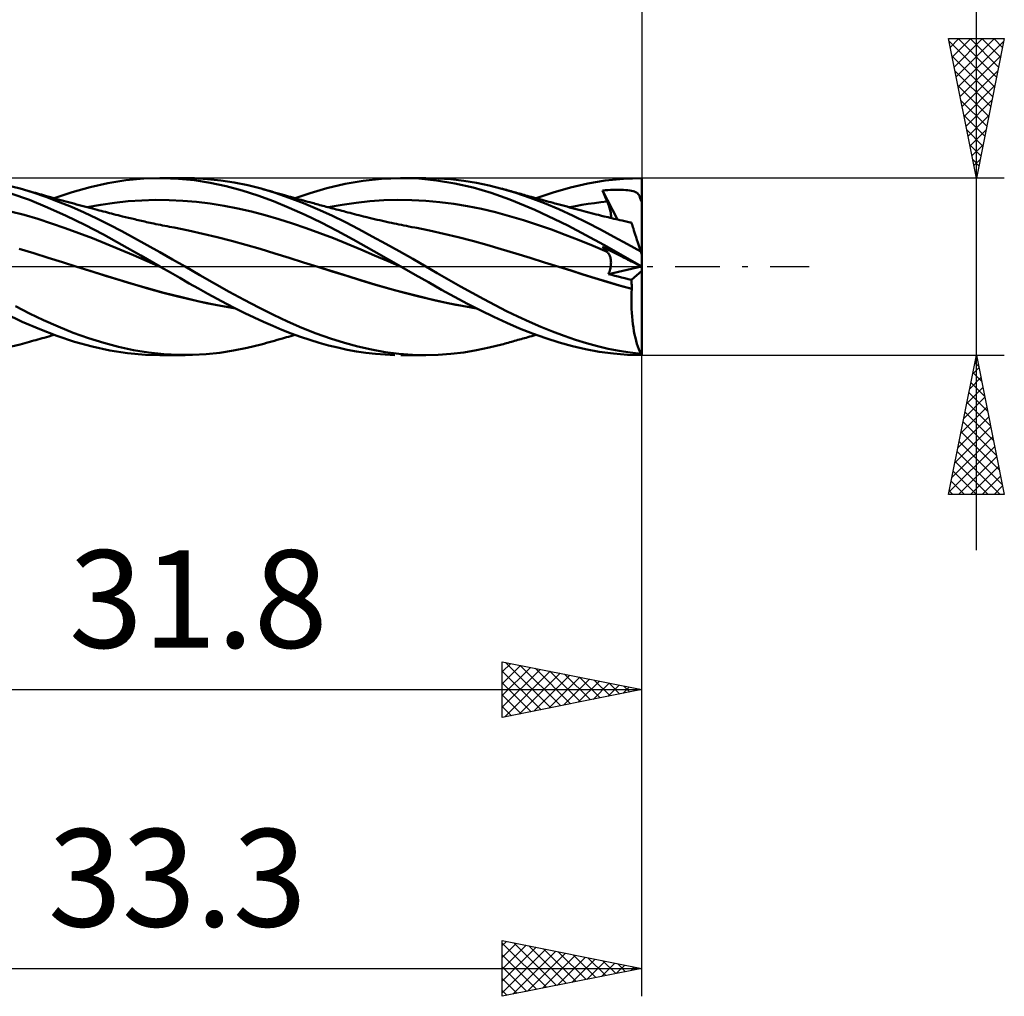
# Model space of a CAD drawing. Units: millimetres. Extents: x -56 to 52, y -26 to 42.
# Drawn here: x 16 to 52, y -26 to 9 of the extents above; entities that cross this region are included whole.
import ezdxf
from ezdxf.enums import TextEntityAlignment as Align

# ---------------------------------------------------------------- set-up
doc = ezdxf.new("R2010")
doc.units = ezdxf.units.MM
doc.header["$LTSCALE"] = 4
doc.linetypes.add('LONGDASH_DASH', pattern=[0.85, 0.4, -0.2, 0.05, -0.2])
for name, color, linetype in [('1', 4, 'CONTINUOUS'), ('2', 7, 'CONTINUOUS'), ('4', 2, 'LONGDASH_DASH'), ('CUT', 1, 'CONTINUOUS'), ('SK2', 7, 'CONTINUOUS'), ('SK4', 2, 'LONGDASH_DASH')]:
    doc.layers.add(name, color=color, linetype=linetype)
doc.styles.get("Standard").update_dxf_attribs({"font": 'Monospac821 BT'})

msp = doc.modelspace()

# ---------------------------------------------------------------- linework, layer by layer
at = {"layer": '1', "color": 4, "linetype": 'CONTINUOUS', "lineweight": 50}
for p, q in [((16.299, 2.794), (15.846, 2.907)), ((18.162, 2.668), (18.807, 2.85)), ((18.807, 2.85), (19.449, 2.993)), ((19.449, 2.993), (20.086, 3.096)), ((20.086, 3.096), (20.731, 3.157)), ((20.731, 3.157), (21.393, 3.175)), ((21.315, 3.175), (22.214, 3.175)), ((21.981, 3.152), (21.393, 3.175)), ((22.555, 3.095), (21.981, 3.152)), ((22.548, 3.169), (22.071, 3.174)), ((23.021, 3.14), (22.548, 3.169)), ((23.12, 3.004), (22.555, 3.095)), ((23.498, 3.087), (23.021, 3.14)), ((23.689, 2.883), (23.12, 3.004)), ((23.979, 3.012), (23.498, 3.087)), ((24.258, 2.732), (23.689, 2.883)), ((24.461, 2.914), (23.979, 3.012)), ((24.939, 2.794), (24.461, 2.914)), ((27.303, 2.812), (27.954, 2.966)), ((27.954, 2.966), (28.601, 3.08)), ((28.601, 3.08), (29.262, 3.15)), ((29.262, 3.15), (29.935, 3.175)), ((30.592, 3.154), (29.935, 3.175)), ((29.957, 3.175), (30.85, 3.175)), ((31.233, 3.089), (30.592, 3.154)), ((31.294, 3.164), (30.847, 3.175)), ((31.884, 2.98), (31.233, 3.089)), ((31.75, 3.132), (31.294, 3.164)), ((32.209, 3.078), (31.75, 3.132)), ((32.54, 2.831), (31.884, 2.98)), ((32.667, 3.003), (32.209, 3.078)), ((33.196, 2.641), (32.54, 2.831)), ((33.125, 2.908), (32.667, 3.003)), ((33.575, 2.793), (33.125, 2.908)), ((35.418, 2.66), (36.037, 2.837)), ((36.037, 2.837), (36.653, 2.98)), ((36.653, 2.98), (37.282, 3.086)), ((37.282, 3.086), (37.934, 3.152)), ((37.934, 3.152), (38.59, 3.175)), ((38.59, 3.063), (38.59, 3.175)), ((38.59, 2.951), (38.59, 3.063)), ((38.59, 2.838), (38.59, 2.951)), ((38.59, 2.726), (38.59, 2.838)), ((16.635, 2.39), (15.974, 2.622)), ((16.771, 2.654), (16.299, 2.794)), ((16.382, 2.771), (16.299, 2.794)), ((16.464, 2.748), (16.382, 2.771)), ((16.547, 2.726), (16.464, 2.748)), ((16.629, 2.703), (16.547, 2.726)), ((16.702, 2.683), (16.629, 2.703)), ((16.775, 2.662), (16.702, 2.683)), ((17.228, 2.497), (16.771, 2.654)), ((16.848, 2.642), (16.775, 2.662)), ((16.921, 2.621), (16.848, 2.642)), ((16.993, 2.601), (16.921, 2.621)), ((17.066, 2.58), (16.993, 2.601)), ((17.139, 2.559), (17.066, 2.58)), ((17.212, 2.539), (17.139, 2.559)), ((17.299, 2.514), (17.212, 2.539)), ((17.682, 2.325), (17.228, 2.497)), ((17.385, 2.489), (17.299, 2.514)), ((17.478, 2.463), (17.385, 2.489)), ((17.522, 2.451), (18.162, 2.668)), ((24.828, 2.551), (24.258, 2.732)), ((25.39, 2.343), (24.828, 2.551)), ((25.448, 2.64), (24.939, 2.794)), ((25.034, 2.767), (24.939, 2.794)), ((25.13, 2.741), (25.034, 2.767)), ((25.225, 2.714), (25.13, 2.741)), ((25.321, 2.687), (25.225, 2.714)), ((25.416, 2.66), (25.321, 2.687)), ((25.511, 2.633), (25.416, 2.66)), ((25.951, 2.465), (25.448, 2.64)), ((25.607, 2.606), (25.511, 2.633)), ((25.702, 2.579), (25.607, 2.606)), ((25.775, 2.559), (25.702, 2.579)), ((25.847, 2.538), (25.775, 2.559)), ((25.924, 2.517), (25.847, 2.538)), ((26, 2.495), (25.924, 2.517)), ((26.076, 2.474), (26, 2.495)), ((26.153, 2.453), (26.076, 2.474)), ((26.16, 2.451), (26.695, 2.634)), ((26.695, 2.634), (27.303, 2.812)), ((33.857, 2.409), (33.196, 2.641)), ((33.631, 2.778), (33.575, 2.794)), ((34.078, 2.642), (33.575, 2.793)), ((33.686, 2.763), (33.631, 2.778)), ((33.742, 2.747), (33.686, 2.763)), ((33.797, 2.731), (33.742, 2.747)), ((33.853, 2.716), (33.797, 2.731)), ((33.908, 2.7), (33.853, 2.716)), ((33.964, 2.684), (33.908, 2.7)), ((34.019, 2.669), (33.964, 2.684)), ((34.078, 2.652), (34.019, 2.669)), ((34.136, 2.636), (34.078, 2.652)), ((34.588, 2.466), (34.078, 2.642)), ((34.194, 2.62), (34.136, 2.636)), ((34.252, 2.603), (34.194, 2.62)), ((34.311, 2.587), (34.252, 2.603)), ((34.369, 2.571), (34.311, 2.587)), ((34.427, 2.554), (34.369, 2.571)), ((34.486, 2.538), (34.427, 2.554)), ((34.558, 2.518), (34.486, 2.538)), ((34.631, 2.498), (34.558, 2.518)), ((34.703, 2.478), (34.631, 2.498)), ((34.775, 2.458), (34.703, 2.478)), ((34.8, 2.451), (35.418, 2.66)), ((37.182, 2.731), (37.278, 2.739)), ((37.206, 2.674), (37.182, 2.731)), ((37.721, 1.687), (37.182, 2.731)), ((37.229, 2.617), (37.206, 2.674)), ((37.252, 2.56), (37.229, 2.617)), ((37.276, 2.503), (37.252, 2.56)), ((37.3, 2.445), (37.276, 2.503)), ((37.278, 2.739), (37.373, 2.745)), ((37.373, 2.745), (37.468, 2.75)), ((37.468, 2.75), (37.564, 2.753)), ((37.564, 2.753), (37.66, 2.755)), ((37.66, 2.755), (37.755, 2.756)), ((37.849, 2.755), (37.755, 2.756)), ((37.937, 2.752), (37.849, 2.755)), ((38.019, 2.746), (37.937, 2.752)), ((38.095, 2.739), (38.019, 2.746)), ((38.164, 2.73), (38.095, 2.739)), ((38.227, 2.719), (38.164, 2.73)), ((38.282, 2.705), (38.227, 2.719)), ((38.33, 2.689), (38.282, 2.705)), ((38.371, 2.671), (38.33, 2.689)), ((38.406, 2.651), (38.371, 2.671)), ((38.436, 2.628), (38.406, 2.651)), ((38.463, 2.601), (38.436, 2.628)), ((38.486, 2.57), (38.463, 2.601)), ((38.506, 2.534), (38.486, 2.57)), ((38.524, 2.492), (38.506, 2.534)), ((38.539, 2.444), (38.524, 2.492)), ((38.59, 2.614), (38.59, 2.726)), ((38.59, 2.502), (38.59, 2.614)), ((38.59, 2.39), (38.59, 2.502)), ((17.288, 2.122), (16.635, 2.39)), ((17.948, 1.822), (17.288, 2.122)), ((17.571, 2.437), (17.478, 2.463)), ((17.665, 2.411), (17.571, 2.437)), ((17.758, 2.385), (17.665, 2.411)), ((18.139, 2.139), (17.682, 2.325)), ((17.851, 2.36), (17.758, 2.385)), ((17.944, 2.334), (17.851, 2.36)), ((18.037, 2.308), (17.944, 2.334)), ((18.13, 2.283), (18.037, 2.308)), ((18.226, 2.257), (18.13, 2.283)), ((18.597, 1.939), (18.139, 2.139)), ((18.322, 2.231), (18.226, 2.257)), ((18.418, 2.205), (18.322, 2.231)), ((18.514, 2.179), (18.418, 2.205)), ((18.61, 2.154), (18.514, 2.179)), ((18.706, 2.128), (18.61, 2.154)), ((18.706, 2.128), (19.197, 2.215)), ((18.802, 2.103), (18.706, 2.128)), ((19.197, 2.215), (19.687, 2.287)), ((19.687, 2.287), (20.178, 2.34)), ((20.178, 2.34), (20.669, 2.374)), ((20.669, 2.374), (21.159, 2.389)), ((21.65, 2.385), (21.159, 2.389)), ((22.14, 2.363), (21.65, 2.385)), ((22.631, 2.321), (22.14, 2.363)), ((23.121, 2.26), (22.631, 2.321)), ((23.612, 2.182), (23.121, 2.26)), ((24.102, 2.087), (23.612, 2.182)), ((25.947, 2.111), (25.39, 2.343)), ((26.458, 2.272), (25.951, 2.465)), ((26.229, 2.432), (26.153, 2.453)), ((26.306, 2.411), (26.229, 2.432)), ((26.382, 2.39), (26.306, 2.411)), ((26.458, 2.369), (26.382, 2.39)), ((26.537, 2.347), (26.458, 2.369)), ((26.966, 2.06), (26.458, 2.272)), ((26.615, 2.326), (26.537, 2.347)), ((26.693, 2.304), (26.615, 2.326)), ((26.772, 2.283), (26.693, 2.304)), ((26.827, 2.268), (26.772, 2.283)), ((26.882, 2.253), (26.827, 2.268)), ((26.938, 2.238), (26.882, 2.253)), ((26.993, 2.223), (26.938, 2.238)), ((27.048, 2.208), (26.993, 2.223)), ((27.104, 2.193), (27.048, 2.208)), ((27.159, 2.178), (27.104, 2.193)), ((27.215, 2.164), (27.159, 2.178)), ((27.275, 2.147), (27.215, 2.164)), ((27.336, 2.131), (27.275, 2.147)), ((27.396, 2.115), (27.336, 2.131)), ((27.346, 2.127), (27.846, 2.217)), ((27.846, 2.217), (28.346, 2.29)), ((28.346, 2.29), (28.846, 2.343)), ((28.846, 2.343), (29.347, 2.376)), ((29.347, 2.376), (29.847, 2.389)), ((30.347, 2.384), (29.847, 2.389)), ((30.847, 2.358), (30.347, 2.384)), ((31.347, 2.312), (30.847, 2.358)), ((31.848, 2.247), (31.347, 2.312)), ((32.348, 2.165), (31.848, 2.247)), ((32.848, 2.065), (32.348, 2.165)), ((34.752, 2.04), (33.857, 2.409)), ((35.104, 2.27), (34.588, 2.466)), ((34.855, 2.436), (34.775, 2.458)), ((34.935, 2.414), (34.855, 2.436)), ((35.015, 2.392), (34.935, 2.414)), ((35.094, 2.37), (35.015, 2.392)), ((35.174, 2.348), (35.094, 2.37)), ((35.62, 2.054), (35.104, 2.27)), ((35.254, 2.327), (35.174, 2.348)), ((35.334, 2.305), (35.254, 2.327)), ((35.413, 2.283), (35.334, 2.305)), ((35.472, 2.267), (35.413, 2.283)), ((35.532, 2.251), (35.472, 2.267)), ((35.626, 2.226), (35.532, 2.251)), ((35.721, 2.2), (35.626, 2.226)), ((35.815, 2.174), (35.721, 2.2)), ((35.91, 2.149), (35.815, 2.174)), ((36.004, 2.124), (35.91, 2.149)), ((35.994, 2.129), (36.22, 2.172)), ((36.099, 2.098), (36.004, 2.124)), ((36.22, 2.172), (36.446, 2.211)), ((36.446, 2.211), (36.672, 2.247)), ((36.672, 2.247), (36.898, 2.279)), ((36.898, 2.279), (37.124, 2.307)), ((37.124, 2.307), (37.349, 2.331)), ((37.325, 2.388), (37.3, 2.445)), ((37.349, 2.331), (37.325, 2.388)), ((37.369, 2.284), (37.349, 2.331)), ((37.387, 2.237), (37.369, 2.284)), ((37.405, 2.192), (37.387, 2.237)), ((37.42, 2.146), (37.405, 2.192)), ((37.435, 2.102), (37.42, 2.146)), ((38.552, 2.39), (38.539, 2.444)), ((38.554, 2.383), (38.552, 2.39)), ((38.552, 2.39), (38.559, 2.39)), ((38.556, 2.376), (38.554, 2.383)), ((38.559, 2.37), (38.556, 2.376)), ((38.559, 2.39), (38.565, 2.39)), ((38.562, 2.364), (38.559, 2.37)), ((38.565, 2.358), (38.562, 2.364)), ((38.565, 2.39), (38.571, 2.39)), ((38.569, 2.352), (38.565, 2.358)), ((38.573, 2.347), (38.569, 2.352)), ((38.571, 2.39), (38.577, 2.39)), ((38.577, 2.341), (38.573, 2.347)), ((38.577, 2.39), (38.584, 2.39)), ((38.581, 2.336), (38.577, 2.341)), ((38.585, 2.331), (38.581, 2.336)), ((38.584, 2.39), (38.59, 2.39)), ((38.59, 2.326), (38.585, 2.331)), ((38.59, 2.381), (38.59, 2.39)), ((38.59, 2.371), (38.59, 2.381)), ((38.59, 2.362), (38.59, 2.371)), ((38.59, 2.353), (38.59, 2.362)), ((38.59, 2.344), (38.59, 2.353)), ((38.59, 2.335), (38.59, 2.344)), ((38.59, 2.326), (38.59, 2.335)), ((38.59, 0.432), (38.59, 2.326)), ((16.442, 1.85), (15.952, 1.977)), ((16.932, 1.707), (16.442, 1.85)), ((18.619, 1.495), (17.948, 1.822)), ((19.055, 1.725), (18.597, 1.939)), ((18.897, 2.077), (18.802, 2.103)), ((18.978, 2.056), (18.897, 2.077)), ((19.059, 2.035), (18.978, 2.056)), ((19.134, 2.015), (19.059, 2.035)), ((19.208, 1.996), (19.134, 2.015)), ((19.282, 1.977), (19.208, 1.996)), ((19.357, 1.957), (19.282, 1.977)), ((19.431, 1.938), (19.357, 1.957)), ((19.505, 1.919), (19.431, 1.938)), ((19.579, 1.9), (19.505, 1.919)), ((19.654, 1.881), (19.579, 1.9)), ((19.734, 1.86), (19.654, 1.881)), ((19.814, 1.84), (19.734, 1.86)), ((19.894, 1.82), (19.814, 1.84)), ((19.973, 1.8), (19.894, 1.82)), ((20.083, 1.772), (19.973, 1.8)), ((20.192, 1.746), (20.083, 1.772)), ((24.593, 1.977), (24.102, 2.087)), ((25.083, 1.849), (24.593, 1.977)), ((25.574, 1.705), (25.083, 1.849)), ((26.519, 1.855), (25.947, 2.111)), ((27.096, 1.578), (26.519, 1.855)), ((27.473, 1.831), (26.966, 2.06)), ((27.457, 2.099), (27.396, 2.115)), ((27.517, 2.083), (27.457, 2.099)), ((27.967, 1.59), (27.473, 1.831)), ((27.578, 2.067), (27.517, 2.083)), ((27.638, 2.051), (27.578, 2.067)), ((27.699, 2.035), (27.638, 2.051)), ((27.767, 2.017), (27.699, 2.035)), ((27.835, 1.999), (27.767, 2.017)), ((27.903, 1.981), (27.835, 1.999)), ((27.971, 1.963), (27.903, 1.981)), ((28.05, 1.942), (27.971, 1.963)), ((28.13, 1.922), (28.05, 1.942)), ((28.21, 1.901), (28.13, 1.922)), ((28.289, 1.88), (28.21, 1.901)), ((28.369, 1.86), (28.289, 1.88)), ((28.449, 1.839), (28.369, 1.86)), ((28.529, 1.819), (28.449, 1.839)), ((28.608, 1.799), (28.529, 1.819)), ((28.668, 1.785), (28.608, 1.799)), ((28.727, 1.77), (28.668, 1.785)), ((28.821, 1.747), (28.727, 1.77)), ((33.348, 1.948), (32.848, 2.065)), ((33.848, 1.812), (33.348, 1.948)), ((34.348, 1.662), (33.848, 1.812)), ((35.94, 1.476), (34.752, 2.04)), ((36.133, 1.821), (35.62, 2.054)), ((36.193, 2.073), (36.099, 2.098)), ((36.626, 1.578), (36.133, 1.821)), ((36.288, 2.048), (36.193, 2.073)), ((36.336, 2.035), (36.288, 2.048)), ((36.424, 2.011), (36.336, 2.035)), ((36.513, 1.988), (36.424, 2.011)), ((36.601, 1.964), (36.513, 1.988)), ((36.69, 1.941), (36.601, 1.964)), ((36.778, 1.917), (36.69, 1.941)), ((36.867, 1.895), (36.778, 1.917)), ((36.955, 1.872), (36.867, 1.895)), ((37.044, 1.85), (36.955, 1.872)), ((37.145, 1.824), (37.044, 1.85)), ((37.247, 1.799), (37.145, 1.824)), ((37.316, 1.782), (37.247, 1.799)), ((37.385, 1.766), (37.316, 1.782)), ((37.454, 1.749), (37.385, 1.766)), ((37.448, 2.058), (37.435, 2.102)), ((37.459, 2.015), (37.448, 2.058)), ((37.468, 1.974), (37.459, 2.015)), ((37.476, 1.935), (37.468, 1.974)), ((37.482, 1.897), (37.476, 1.935)), ((37.486, 1.862), (37.482, 1.897)), ((37.482, 1.743), (37.486, 1.769)), ((37.488, 1.829), (37.486, 1.862)), ((37.486, 1.769), (37.488, 1.798)), ((37.488, 1.798), (37.488, 1.829)), ((17.423, 1.549), (16.932, 1.707)), ((17.913, 1.38), (17.423, 1.549)), ((19.289, 1.147), (18.619, 1.495)), ((19.507, 1.5), (19.055, 1.725)), ((19.951, 1.267), (19.507, 1.5)), ((20.301, 1.719), (20.192, 1.746)), ((20.41, 1.694), (20.301, 1.719)), ((20.47, 1.679), (20.41, 1.694)), ((20.53, 1.666), (20.47, 1.679)), ((20.59, 1.652), (20.53, 1.666)), ((20.65, 1.638), (20.59, 1.652)), ((20.71, 1.625), (20.65, 1.638)), ((20.77, 1.611), (20.71, 1.625)), ((20.83, 1.598), (20.77, 1.611)), ((20.891, 1.585), (20.83, 1.598)), ((20.959, 1.57), (20.891, 1.585)), ((21.028, 1.555), (20.959, 1.57)), ((21.097, 1.541), (21.028, 1.555)), ((21.166, 1.526), (21.097, 1.541)), ((21.248, 1.509), (21.166, 1.526)), ((21.329, 1.493), (21.248, 1.509)), ((21.411, 1.476), (21.329, 1.493)), ((21.493, 1.46), (21.411, 1.476)), ((21.575, 1.444), (21.493, 1.46)), ((21.656, 1.428), (21.575, 1.444)), ((21.738, 1.412), (21.656, 1.428)), ((21.82, 1.397), (21.738, 1.412)), ((26.064, 1.547), (25.574, 1.705)), ((26.555, 1.38), (26.064, 1.547)), ((27.673, 1.283), (27.096, 1.578)), ((28.447, 1.34), (27.967, 1.59)), ((28.916, 1.725), (28.821, 1.747)), ((29.01, 1.703), (28.916, 1.725)), ((29.105, 1.681), (29.01, 1.703)), ((29.199, 1.659), (29.105, 1.681)), ((29.294, 1.638), (29.199, 1.659)), ((29.388, 1.616), (29.294, 1.638)), ((29.483, 1.596), (29.388, 1.616)), ((29.532, 1.585), (29.483, 1.596)), ((29.621, 1.566), (29.532, 1.585)), ((29.709, 1.547), (29.621, 1.566)), ((29.797, 1.529), (29.709, 1.547)), ((29.886, 1.51), (29.797, 1.529)), ((29.974, 1.492), (29.886, 1.51)), ((30.062, 1.474), (29.974, 1.492)), ((30.151, 1.457), (30.062, 1.474)), ((30.239, 1.439), (30.151, 1.457)), ((30.349, 1.418), (30.239, 1.439)), ((30.459, 1.397), (30.349, 1.418)), ((34.849, 1.499), (34.348, 1.662)), ((35.349, 1.326), (34.849, 1.499)), ((37.226, 0.778), (35.94, 1.476)), ((37.106, 1.329), (36.626, 1.578)), ((37.523, 1.733), (37.454, 1.749)), ((37.592, 1.717), (37.523, 1.733)), ((37.662, 1.7), (37.592, 1.717)), ((37.731, 1.684), (37.662, 1.7)), ((37.8, 1.669), (37.731, 1.684)), ((37.893, 1.647), (37.8, 1.669)), ((37.987, 1.626), (37.893, 1.647)), ((38.081, 1.606), (37.987, 1.626)), ((38.174, 1.585), (38.081, 1.606)), ((38.218, 1.576), (38.174, 1.585)), ((38.2, 1.583), (38.197, 1.583)), ((38.203, 1.582), (38.2, 1.583)), ((38.207, 1.582), (38.203, 1.582)), ((38.21, 1.582), (38.207, 1.582)), ((38.213, 1.582), (38.21, 1.582)), ((38.217, 1.581), (38.213, 1.582)), ((38.217, 1.58), (38.217, 1.581)), ((38.217, 1.579), (38.217, 1.58)), ((38.218, 1.578), (38.217, 1.579)), ((38.218, 1.578), (38.218, 1.578)), ((38.218, 1.577), (38.218, 1.578)), ((38.218, 1.576), (38.218, 1.577)), ((38.22, 1.571), (38.218, 1.576)), ((38.224, 1.558), (38.22, 1.571)), ((38.231, 1.536), (38.224, 1.558)), ((38.242, 1.504), (38.231, 1.536)), ((38.255, 1.465), (38.242, 1.504)), ((38.27, 1.416), (38.255, 1.465)), ((38.289, 1.36), (38.27, 1.416)), ((18.404, 1.202), (17.913, 1.38)), ((18.894, 1.016), (18.404, 1.202)), ((19.954, 0.778), (19.289, 1.147)), ((20.397, 1.024), (19.951, 1.267)), ((22.336, 1.294), (21.82, 1.397)), ((22.851, 1.177), (22.336, 1.294)), ((23.367, 1.051), (22.851, 1.177)), ((27.045, 1.203), (26.555, 1.38)), ((27.536, 1.016), (27.045, 1.203)), ((28.246, 0.97), (27.673, 1.283)), ((28.928, 1.082), (28.447, 1.34)), ((29.412, 0.818), (28.928, 1.082)), ((30.975, 1.293), (30.46, 1.397)), ((31.491, 1.176), (30.975, 1.293)), ((32.007, 1.051), (31.491, 1.176)), ((35.849, 1.142), (35.349, 1.326)), ((36.349, 0.946), (35.849, 1.142)), ((37.59, 1.071), (37.106, 1.329)), ((38.074, 0.807), (37.59, 1.071)), ((38.31, 1.295), (38.289, 1.36)), ((38.333, 1.223), (38.31, 1.295)), ((38.359, 1.144), (38.333, 1.223)), ((38.387, 1.057), (38.359, 1.144)), ((19.385, 0.82), (18.894, 1.016)), ((19.875, 0.615), (19.385, 0.82)), ((20.625, 0.394), (19.954, 0.778)), ((20.851, 0.773), (20.397, 1.024)), ((21.308, 0.518), (20.851, 0.773)), ((23.882, 0.918), (23.367, 1.051)), ((24.398, 0.778), (23.882, 0.918)), ((24.914, 0.63), (24.398, 0.778)), ((28.026, 0.818), (27.536, 1.016)), ((28.517, 0.611), (28.026, 0.818)), ((28.983, 0.555), (28.246, 0.97)), ((29.897, 0.548), (29.412, 0.818)), ((32.523, 0.919), (32.007, 1.051)), ((33.039, 0.778), (32.523, 0.919)), ((33.555, 0.628), (33.039, 0.778)), ((36.849, 0.739), (36.349, 0.946)), ((37.349, 0.529), (36.849, 0.739)), ((37.206, 0.684), (37.182, 0.711)), ((37.278, 0.662), (37.182, 0.711)), ((38.59, 0.004), (37.226, 0.778)), ((38.556, 0.537), (38.074, 0.807)), ((38.417, 0.964), (38.387, 1.057)), ((38.449, 0.865), (38.417, 0.964)), ((38.483, 0.761), (38.449, 0.865)), ((38.519, 0.651), (38.483, 0.761)), ((16.788, 0.476), (16.272, 0.63)), ((17.303, 0.314), (16.788, 0.476)), ((20.366, 0.403), (19.875, 0.615)), ((20.856, 0.193), (20.366, 0.403)), ((21.315, 0), (20.625, 0.394)), ((21.765, 0.259), (21.308, 0.518)), ((25.429, 0.473), (24.914, 0.63)), ((25.945, 0.312), (25.429, 0.473)), ((29.008, 0.402), (28.517, 0.611)), ((29.957, 0), (28.983, 0.555)), ((29.498, 0.193), (29.008, 0.402)), ((30.379, 0.274), (29.897, 0.548)), ((34.07, 0.471), (33.555, 0.628)), ((34.586, 0.312), (34.07, 0.471)), ((37.229, 0.657), (37.206, 0.684)), ((37.252, 0.631), (37.229, 0.657)), ((37.276, 0.605), (37.252, 0.631)), ((37.3, 0.579), (37.276, 0.605)), ((37.373, 0.614), (37.278, 0.662)), ((37.325, 0.554), (37.3, 0.579)), ((37.349, 0.529), (37.325, 0.554)), ((37.368, 0.509), (37.349, 0.529)), ((37.386, 0.487), (37.368, 0.509)), ((37.468, 0.566), (37.373, 0.614)), ((37.403, 0.464), (37.386, 0.487)), ((37.418, 0.438), (37.403, 0.464)), ((37.432, 0.411), (37.418, 0.438)), ((37.445, 0.382), (37.432, 0.411)), ((37.456, 0.352), (37.445, 0.382)), ((37.564, 0.517), (37.468, 0.566)), ((37.66, 0.468), (37.564, 0.517)), ((37.755, 0.42), (37.66, 0.468)), ((37.849, 0.372), (37.755, 0.42)), ((37.937, 0.327), (37.849, 0.372)), ((38.556, 0.537), (38.519, 0.651)), ((38.59, 0.432), (38.556, 0.537)), ((38.59, -3.175), (38.59, 0.432)), ((17.819, 0.152), (17.303, 0.314)), ((18.334, -0.01), (17.819, 0.152)), ((21.347, -0.018), (20.856, 0.193)), ((22.215, 0), (21.765, 0.259)), ((26.46, 0.151), (25.945, 0.312)), ((26.976, -0.01), (26.46, 0.151)), ((29.989, -0.018), (29.498, 0.193)), ((29.963, -0.003), (29.957, 0)), ((30.851, 0), (30.379, 0.274)), ((35.102, 0.151), (34.586, 0.312)), ((35.618, -0.01), (35.102, 0.151)), ((37.466, 0.32), (37.456, 0.352)), ((37.474, 0.286), (37.466, 0.32)), ((37.48, 0.252), (37.474, 0.286)), ((37.474, -0.015), (37.48, 0.026)), ((37.484, 0.217), (37.48, 0.252)), ((37.48, 0.026), (37.484, 0.066)), ((37.487, 0.18), (37.484, 0.217)), ((37.484, 0.066), (37.487, 0.105)), ((37.488, 0.143), (37.487, 0.18)), ((37.487, 0.105), (37.488, 0.143)), ((38.019, 0.286), (37.937, 0.327)), ((38.095, 0.247), (38.019, 0.286)), ((38.164, 0.212), (38.095, 0.247)), ((38.227, 0.18), (38.164, 0.212)), ((38.282, 0.152), (38.227, 0.18)), ((38.33, 0.128), (38.282, 0.152)), ((38.371, 0.107), (38.33, 0.128)), ((38.406, 0.089), (38.371, 0.107)), ((38.436, 0.074), (38.406, 0.089)), ((38.463, 0.06), (38.436, 0.074)), ((38.486, 0.049), (38.463, 0.06)), ((38.506, 0.038), (38.486, 0.049)), ((38.524, 0.029), (38.506, 0.038)), ((38.539, 0.022), (38.524, 0.029)), ((38.552, 0.015), (38.539, 0.022)), ((38.554, 0.014), (38.552, 0.015)), ((38.559, 0.012), (38.552, 0.015)), ((38.556, 0.013), (38.554, 0.014)), ((38.559, 0.012), (38.556, 0.013)), ((38.562, 0.01), (38.559, 0.012)), ((38.565, 0.01), (38.559, 0.012)), ((38.565, 0.009), (38.562, 0.01)), ((38.577, 0.004), (38.565, 0.01)), ((38.569, 0.007), (38.565, 0.009)), ((38.573, 0.005), (38.569, 0.007)), ((38.577, 0.003), (38.573, 0.005)), ((38.584, 0.001), (38.577, 0.004)), ((38.581, 0.001), (38.577, 0.003)), ((38.585, -0.002), (38.581, 0.001)), ((38.59, -0.001), (38.584, 0.001)), ((18.334, -0.01), (18.334, -0.01)), ((18.851, -0.171), (18.334, -0.01)), ((18.334, -0.01), (18.334, -0.01)), ((18.334, -0.01), (18.334, -0.01)), ((18.335, -0.01), (18.334, -0.01)), ((18.335, -0.01), (18.335, -0.01)), ((18.956, -0.204), (18.335, -0.01)), ((18.335, -0.01), (18.335, -0.01)), ((19.368, -0.332), (18.851, -0.171)), ((19.576, -0.396), (18.956, -0.204)), ((19.885, -0.492), (19.368, -0.332)), ((21.32, -0.003), (21.315, 0)), ((21.326, -0.006), (21.32, -0.003)), ((21.331, -0.009), (21.326, -0.006)), ((21.336, -0.012), (21.331, -0.009)), ((21.342, -0.015), (21.336, -0.012)), ((21.347, -0.018), (21.342, -0.015)), ((21.347, -0.018), (21.347, -0.018)), ((21.691, -0.214), (21.347, -0.018)), ((21.347, -0.018), (21.347, -0.018)), ((21.347, -0.018), (21.347, -0.018)), ((21.347, -0.018), (21.347, -0.018)), ((21.347, -0.018), (21.347, -0.018)), ((22.033, -0.41), (21.691, -0.214)), ((22.74, -0.307), (22.215, 0)), ((23.267, -0.611), (22.74, -0.307)), ((27.493, -0.172), (26.976, -0.01)), ((27.677, -0.229), (26.976, -0.01)), ((28.011, -0.334), (27.493, -0.172)), ((28.363, -0.443), (27.677, -0.229)), ((28.528, -0.495), (28.011, -0.334)), ((29.968, -0.006), (29.963, -0.003)), ((29.973, -0.009), (29.968, -0.006)), ((29.978, -0.012), (29.973, -0.009)), ((29.984, -0.015), (29.978, -0.012)), ((29.989, -0.018), (29.984, -0.015)), ((29.989, -0.018), (29.989, -0.018)), ((29.989, -0.018), (29.989, -0.018)), ((30.469, -0.294), (29.989, -0.018)), ((29.989, -0.018), (29.989, -0.018)), ((29.989, -0.018), (29.989, -0.018)), ((30.939, -0.565), (30.469, -0.294)), ((31.258, -0.239), (30.851, 0)), ((31.672, -0.478), (31.258, -0.239)), ((36.053, -0.147), (35.618, -0.01)), ((36.054, -0.146), (35.618, -0.01)), ((36.488, -0.284), (36.053, -0.147)), ((36.482, -0.282), (36.054, -0.146)), ((36.909, -0.415), (36.482, -0.282)), ((36.924, -0.421), (36.488, -0.284)), ((37.396, -0.271), (38.585, -0.001)), ((37.396, -0.271), (37.413, -0.228)), ((37.513, -0.301), (37.396, -0.271)), ((37.413, -0.228), (37.429, -0.185)), ((37.429, -0.185), (37.443, -0.142)), ((37.443, -0.142), (37.455, -0.099)), ((37.455, -0.099), (37.466, -0.057)), ((37.466, -0.057), (37.474, -0.015)), ((37.63, -0.331), (37.513, -0.301)), ((37.747, -0.36), (37.63, -0.331)), ((38.217, -0.477), (38.59, -0.158)), ((38.59, -0.004), (38.585, -0.002)), ((20.189, -0.584), (19.576, -0.396)), ((20.401, -0.649), (19.885, -0.492)), ((20.823, -0.769), (20.189, -0.584)), ((20.918, -0.797), (20.401, -0.649)), ((22.368, -0.602), (22.033, -0.41)), ((22.699, -0.791), (22.368, -0.602)), ((23.799, -0.907), (23.267, -0.611)), ((29.059, -0.653), (28.363, -0.443)), ((29.045, -0.65), (28.528, -0.495)), ((29.562, -0.797), (29.045, -0.65)), ((29.773, -0.854), (29.059, -0.653)), ((31.405, -0.832), (30.939, -0.565)), ((32.089, -0.713), (31.672, -0.478)), ((37.341, -0.547), (36.909, -0.415)), ((37.359, -0.553), (36.924, -0.421)), ((37.784, -0.677), (37.341, -0.547)), ((37.794, -0.681), (37.359, -0.553)), ((37.864, -0.39), (37.747, -0.36)), ((38.23, -0.803), (37.784, -0.677)), ((38.229, -0.804), (37.794, -0.681)), ((37.982, -0.419), (37.864, -0.39)), ((38.099, -0.448), (37.982, -0.419)), ((38.217, -0.477), (38.099, -0.448)), ((38.221, -0.522), (38.217, -0.477)), ((38.224, -0.568), (38.221, -0.522)), ((38.227, -0.614), (38.224, -0.568)), ((38.229, -0.661), (38.227, -0.614)), ((38.23, -0.708), (38.229, -0.661)), ((21.459, -0.941), (20.823, -0.769)), ((21.435, -0.937), (20.918, -0.797)), ((21.952, -1.069), (21.435, -0.937)), ((22.094, -1.102), (21.459, -0.941)), ((23.03, -0.977), (22.699, -0.791)), ((23.362, -1.158), (23.03, -0.977)), ((24.332, -1.194), (23.799, -0.907)), ((30.08, -0.938), (29.562, -0.797)), ((30.488, -1.041), (29.773, -0.854)), ((30.597, -1.071), (30.08, -0.938)), ((31.195, -1.213), (30.488, -1.041)), ((31.874, -1.09), (31.405, -0.832)), ((32.507, -0.943), (32.089, -0.713)), ((32.924, -1.168), (32.507, -0.943)), ((38.219, -1.088), (38.223, -0.946)), ((38.223, -0.946), (38.229, -0.804)), ((38.229, -0.804), (38.23, -0.804)), ((38.231, -0.756), (38.23, -0.708)), ((38.23, -0.803), (38.231, -0.756)), ((38.23, -0.803), (38.23, -0.803)), ((38.23, -0.804), (38.23, -0.803)), ((38.23, -0.804), (38.23, -0.804)), ((38.23, -0.804), (38.23, -0.804)), ((22.469, -1.193), (21.952, -1.069)), ((22.723, -1.249), (22.094, -1.102)), ((22.985, -1.308), (22.469, -1.193)), ((23.361, -1.382), (22.723, -1.249)), ((23.502, -1.41), (22.985, -1.308)), ((24.012, -1.495), (23.361, -1.382)), ((23.696, -1.334), (23.362, -1.158)), ((24.019, -1.499), (23.502, -1.41)), ((24.029, -1.505), (23.696, -1.334)), ((24.863, -1.47), (24.332, -1.194)), ((31.114, -1.196), (30.597, -1.071)), ((31.632, -1.31), (31.114, -1.196)), ((31.924, -1.367), (31.195, -1.213)), ((32.149, -1.411), (31.632, -1.31)), ((32.344, -1.337), (31.874, -1.09)), ((32.657, -1.495), (31.924, -1.367)), ((32.666, -1.5), (32.149, -1.411)), ((32.815, -1.576), (32.344, -1.337)), ((33.339, -1.386), (32.924, -1.168)), ((33.745, -1.596), (33.339, -1.386)), ((38.219, -1.23), (38.219, -1.088)), ((38.22, -1.372), (38.219, -1.23)), ((38.225, -1.513), (38.22, -1.372)), ((16.379, -1.977), (15.762, -1.689)), ((16.642, -1.68), (16.137, -1.426)), ((17.145, -1.922), (16.642, -1.68)), ((24.363, -1.669), (24.029, -1.505)), ((24.697, -1.829), (24.363, -1.669)), ((25.382, -1.731), (24.863, -1.47)), ((25.89, -1.973), (25.382, -1.731)), ((33.284, -1.804), (32.815, -1.576)), ((34.15, -1.796), (33.745, -1.596)), ((38.233, -1.654), (38.225, -1.513)), ((38.243, -1.793), (38.233, -1.654)), ((17.004, -2.247), (16.379, -1.977)), ((17.664, -2.154), (17.145, -1.922)), ((25.03, -1.983), (24.697, -1.829)), ((25.359, -2.129), (25.03, -1.983)), ((26.402, -2.195), (25.89, -1.973)), ((33.748, -2.02), (33.284, -1.804)), ((34.208, -2.22), (33.748, -2.02)), ((34.562, -1.988), (34.15, -1.796)), ((34.976, -2.167), (34.562, -1.988)), ((38.257, -1.929), (38.243, -1.793)), ((38.272, -2.061), (38.257, -1.929)), ((38.291, -2.19), (38.272, -2.061)), ((17.621, -2.487), (17.004, -2.247)), ((17.425, -2.478), (17.522, -2.451)), ((18.208, -2.373), (17.664, -2.154)), ((18.756, -2.568), (18.208, -2.373)), ((25.685, -2.267), (25.359, -2.129)), ((26.014, -2.397), (25.685, -2.267)), ((26.349, -2.519), (26.014, -2.397)), ((26.082, -2.472), (26.159, -2.451)), ((26.916, -2.397), (26.402, -2.195)), ((27.429, -2.579), (26.916, -2.397)), ((34.675, -2.405), (34.208, -2.22)), ((35.15, -2.573), (34.675, -2.405)), ((34.725, -2.472), (34.8, -2.451)), ((35.392, -2.334), (34.976, -2.167)), ((35.807, -2.489), (35.392, -2.334)), ((38.312, -2.316), (38.291, -2.19)), ((38.335, -2.437), (38.312, -2.316)), ((38.361, -2.553), (38.335, -2.437)), ((15.842, -2.908), (16.3, -2.793)), ((16.3, -2.793), (16.385, -2.77)), ((16.385, -2.77), (16.47, -2.747)), ((16.47, -2.747), (16.555, -2.724)), ((16.555, -2.724), (16.638, -2.7)), ((16.638, -2.7), (16.713, -2.679)), ((16.713, -2.679), (16.788, -2.658)), ((16.788, -2.658), (16.864, -2.637)), ((16.864, -2.637), (16.939, -2.616)), ((16.939, -2.616), (17.014, -2.595)), ((17.014, -2.595), (17.089, -2.574)), ((17.089, -2.574), (17.164, -2.552)), ((17.164, -2.552), (17.242, -2.53)), ((17.242, -2.53), (17.334, -2.504)), ((17.334, -2.504), (17.425, -2.478)), ((18.254, -2.697), (17.621, -2.487)), ((18.89, -2.87), (18.254, -2.697)), ((19.3, -2.739), (18.756, -2.568)), ((19.833, -2.883), (19.3, -2.739)), ((24.448, -2.916), (24.939, -2.794)), ((24.939, -2.794), (25.035, -2.767)), ((25.035, -2.767), (25.131, -2.74)), ((25.131, -2.74), (25.227, -2.714)), ((25.227, -2.714), (25.323, -2.687)), ((25.323, -2.687), (25.419, -2.66)), ((25.419, -2.66), (25.515, -2.632)), ((25.515, -2.632), (25.611, -2.605)), ((25.611, -2.605), (25.706, -2.578)), ((25.706, -2.578), (25.779, -2.558)), ((25.779, -2.558), (25.852, -2.537)), ((25.852, -2.537), (25.929, -2.515)), ((25.929, -2.515), (26.006, -2.494)), ((26.006, -2.494), (26.082, -2.472)), ((26.686, -2.632), (26.349, -2.519)), ((27.023, -2.734), (26.686, -2.632)), ((27.36, -2.827), (27.023, -2.734)), ((27.93, -2.737), (27.429, -2.579)), ((28.416, -2.87), (27.93, -2.737)), ((33.125, -2.908), (33.575, -2.793)), ((33.575, -2.794), (33.632, -2.778)), ((33.632, -2.778), (33.688, -2.762)), ((33.688, -2.762), (33.745, -2.746)), ((33.745, -2.746), (33.801, -2.73)), ((33.801, -2.73), (33.857, -2.714)), ((33.857, -2.714), (33.914, -2.699)), ((33.914, -2.699), (33.97, -2.683)), ((33.97, -2.683), (34.027, -2.667)), ((34.027, -2.667), (34.086, -2.65)), ((34.086, -2.65), (34.145, -2.633)), ((34.145, -2.633), (34.205, -2.617)), ((34.205, -2.617), (34.264, -2.6)), ((34.264, -2.6), (34.323, -2.584)), ((34.323, -2.584), (34.382, -2.567)), ((34.382, -2.567), (34.441, -2.551)), ((34.441, -2.551), (34.502, -2.534)), ((34.502, -2.534), (34.578, -2.513)), ((34.578, -2.513), (34.652, -2.492)), ((34.652, -2.492), (34.725, -2.472)), ((35.628, -2.724), (35.15, -2.573)), ((36.105, -2.854), (35.628, -2.724)), ((36.219, -2.629), (35.807, -2.489)), ((36.614, -2.752), (36.219, -2.629)), ((36.999, -2.857), (36.614, -2.752)), ((38.389, -2.664), (38.361, -2.553)), ((38.419, -2.769), (38.389, -2.664)), ((38.451, -2.869), (38.419, -2.769)), ((19.523, -3.007), (18.89, -2.87)), ((20.153, -3.105), (19.523, -3.007)), ((20.364, -2.999), (19.833, -2.883)), ((20.795, -3.161), (20.153, -3.105)), ((20.906, -3.087), (20.364, -2.999)), ((21.454, -3.174), (20.795, -3.161)), ((21.452, -3.145), (20.906, -3.087)), ((22.215, -3.175), (21.316, -3.175)), ((21.996, -3.172), (21.452, -3.145)), ((21.996, -3.172), (22.486, -3.171)), ((22.486, -3.171), (22.971, -3.144)), ((22.971, -3.144), (23.461, -3.092)), ((23.461, -3.092), (23.954, -3.016)), ((23.954, -3.016), (24.448, -2.916)), ((27.695, -2.909), (27.36, -2.827)), ((28.03, -2.982), (27.695, -2.909)), ((28.364, -3.043), (28.03, -2.982)), ((28.701, -3.093), (28.364, -3.043)), ((28.902, -2.98), (28.416, -2.87)), ((29.042, -3.132), (28.701, -3.093)), ((29.392, -3.065), (28.902, -2.98)), ((29.39, -3.159), (29.042, -3.132)), ((29.741, -3.173), (29.39, -3.159)), ((29.882, -3.126), (29.392, -3.065)), ((30.369, -3.163), (29.882, -3.126)), ((30.85, -3.175), (29.956, -3.175)), ((30.847, -3.175), (30.369, -3.163)), ((30.847, -3.175), (31.294, -3.164)), ((31.294, -3.164), (31.75, -3.132)), ((31.75, -3.132), (32.209, -3.078)), ((32.209, -3.078), (32.667, -3.003)), ((32.667, -3.003), (33.125, -2.908)), ((36.578, -2.964), (36.105, -2.854)), ((37.064, -3.054), (36.578, -2.964)), ((37.388, -2.948), (36.999, -2.857)), ((37.572, -3.121), (37.064, -3.054)), ((37.779, -3.023), (37.388, -2.948)), ((38.082, -3.161), (37.572, -3.121)), ((38.169, -3.084), (37.779, -3.023)), ((38.59, -3.175), (38.082, -3.161)), ((38.556, -3.129), (38.169, -3.084)), ((38.484, -2.962), (38.451, -2.869)), ((38.519, -3.049), (38.484, -2.962)), ((38.556, -3.129), (38.519, -3.049))]:
    msp.add_line(p, q, dxfattribs=at)
msp.add_ellipse((38.73, 0), major_axis=(0, 3.175), ratio=0.32492, start_param=2.971608, end_param=3.005032, dxfattribs=at)
at = {"layer": '2', "color": 7, "linetype": 'CONTINUOUS', "lineweight": 25}
for p, q in [((38.59, 27.762), (38.59, 3.175)), ((50.59, -10.175), (50.59, 25.575)), ((50.59, 3.175), (49.59, 8.175)), ((49.59, 8.175), (51.59, 8.175)), ((49.653, 7.862), (49.965, 8.175)), ((49.723, 7.509), (50.389, 8.175)), ((49.794, 7.155), (50.814, 8.175)), ((49.865, 6.802), (51.238, 8.175)), ((49.939, 8.175), (51.315, 6.799)), ((50.363, 8.175), (51.386, 7.153)), ((51.59, 8.175), (50.59, 3.175)), ((50.788, 8.175), (51.456, 7.506)), ((51.212, 8.175), (51.527, 7.86)), ((49.609, 8.081), (51.244, 6.446)), ((49.935, 6.448), (51.572, 8.085)), ((49.715, 7.551), (51.173, 6.092)), ((50.006, 6.095), (51.466, 7.554)), ((49.821, 7.02), (51.103, 5.739)), ((50.077, 5.741), (51.36, 7.024)), ((49.927, 6.49), (51.032, 5.385)), ((50.148, 5.387), (51.254, 6.494)), ((50.033, 5.96), (50.961, 5.032)), ((50.218, 5.034), (51.148, 5.963)), ((50.139, 5.429), (50.891, 4.678)), ((50.289, 4.68), (51.042, 5.433)), ((50.245, 4.899), (50.82, 4.324)), ((50.36, 4.327), (50.936, 4.903)), ((50.351, 4.369), (50.749, 3.971)), ((50.43, 3.973), (50.829, 4.372)), ((50.457, 3.839), (50.678, 3.617)), ((50.501, 3.62), (50.723, 3.842)), ((50.563, 3.308), (50.608, 3.264)), ((50.572, 3.266), (50.617, 3.312)), ((51.59, 3.175), (38.59, 3.175)), ((38.59, -3.175), (51.59, -3.175)), ((38.59, -16.175), (38.59, -3.175)), ((38.59, -26.175), (38.59, -3.175)), ((49.59, -8.175), (50.59, -3.175)), ((50.59, -3.175), (51.59, -8.175)), ((50.535, -3.451), (50.673, -3.59)), ((50.56, -3.323), (50.61, -3.274)), ((50.454, -3.854), (50.68, -3.627)), ((50.464, -3.805), (50.779, -4.12)), ((50.348, -4.384), (50.751, -3.981)), ((50.393, -4.159), (50.885, -4.65)), ((50.242, -4.914), (50.822, -4.335)), ((50.323, -4.512), (50.991, -5.181)), ((50.136, -5.445), (50.893, -4.688)), ((50.252, -4.866), (51.097, -5.711)), ((50.03, -5.975), (50.963, -5.042)), ((50.181, -5.219), (51.203, -6.241)), ((49.924, -6.505), (51.034, -5.395)), ((50.11, -5.573), (51.309, -6.772)), ((49.818, -7.036), (51.105, -5.749)), ((50.04, -5.926), (51.415, -7.302)), ((49.712, -7.566), (51.175, -6.102)), ((49.969, -6.28), (51.521, -7.832)), ((49.606, -8.096), (51.246, -6.456)), ((49.898, -6.633), (51.44, -8.175)), ((49.828, -6.987), (51.016, -8.175)), ((49.951, -8.175), (51.317, -6.809)), ((49.757, -7.34), (50.591, -8.175)), ((50.376, -8.175), (51.388, -7.163)), ((49.686, -7.694), (50.167, -8.175)), ((50.8, -8.175), (51.458, -7.517)), ((49.615, -8.048), (49.743, -8.175)), ((51.224, -8.175), (51.529, -7.87)), ((51.59, -8.175), (49.59, -8.175)), ((33.59, -16.175), (33.59, -14.175)), ((33.59, -14.175), (38.59, -15.175)), ((33.59, -14.536), (33.891, -14.235)), ((33.59, -14.961), (34.245, -14.306)), ((33.59, -15.385), (34.598, -14.377)), ((33.59, -15.809), (34.952, -14.447)), ((33.704, -14.198), (35.333, -15.826)), ((34.234, -14.304), (35.686, -15.756)), ((34.765, -14.41), (36.04, -15.685)), ((33.59, -14.508), (34.979, -15.897)), ((33.663, -16.16), (35.305, -14.518)), ((34.193, -16.054), (35.659, -14.589)), ((34.724, -15.948), (36.012, -14.659)), ((35.254, -15.842), (36.366, -14.73)), ((35.295, -14.516), (36.393, -15.614)), ((35.784, -15.736), (36.719, -14.801)), ((35.825, -14.622), (36.747, -15.544)), ((36.356, -14.728), (37.1, -15.473)), ((6.79, -15.175), (38.59, -15.175)), ((33.59, -14.932), (34.626, -15.968)), ((38.59, -15.175), (33.59, -16.175)), ((36.315, -15.63), (37.073, -14.872)), ((36.845, -15.524), (37.427, -14.942)), ((36.886, -14.834), (37.454, -15.402)), ((37.375, -15.418), (37.78, -15.013)), ((37.416, -14.94), (37.807, -15.332)), ((37.906, -15.312), (38.134, -15.084)), ((37.947, -15.046), (38.161, -15.261)), ((38.436, -15.206), (38.487, -15.154)), ((38.477, -15.152), (38.515, -15.19)), ((33.59, -15.357), (34.272, -16.039)), ((33.59, -15.781), (33.918, -16.109)), ((33.59, -26.175), (33.59, -24.175)), ((33.59, -24.175), (38.59, -25.175)), ((33.59, -24.354), (33.739, -24.205)), ((33.59, -24.266), (35.181, -25.857)), ((33.59, -24.778), (34.093, -24.276)), ((33.59, -25.202), (34.446, -24.346)), ((34.006, -24.258), (35.534, -25.786)), ((33.59, -25.627), (34.8, -24.417)), ((33.59, -26.051), (35.153, -24.488)), ((33.59, -24.69), (34.827, -25.928)), ((33.965, -26.1), (35.507, -24.558)), ((34.496, -25.994), (35.86, -24.629)), ((34.537, -24.364), (35.888, -25.715)), ((35.026, -25.888), (36.214, -24.7)), ((35.067, -24.47), (36.241, -25.645)), ((35.597, -24.576), (36.595, -25.574)), ((36.128, -24.683), (36.948, -25.503)), ((35.556, -25.782), (36.568, -24.771)), ((36.087, -25.676), (36.921, -24.841)), ((36.617, -25.57), (37.275, -24.912)), ((36.658, -24.789), (37.302, -25.433)), ((37.147, -25.464), (37.628, -24.983)), ((37.188, -24.895), (37.656, -25.362)), ((37.678, -25.357), (37.982, -25.053)), ((37.719, -25.001), (38.009, -25.291)), ((5.29, -25.175), (38.59, -25.175)), ((33.59, -25.115), (34.474, -25.998)), ((38.59, -25.175), (33.59, -26.175)), ((38.208, -25.251), (38.335, -25.124)), ((38.249, -25.107), (38.363, -25.22)), ((33.59, -25.539), (34.12, -26.069)), ((33.59, -25.963), (33.766, -26.14))]:
    msp.add_line(p, q, dxfattribs=at)
at = {"layer": '4', "color": 2, "linetype": 'LONGDASH_DASH', "lineweight": 25}
msp.add_line((-0.01, 0), (38.59, 0), dxfattribs=at)
at = {"layer": 'CUT', "color": 1, "linetype": 'CONTINUOUS', "lineweight": 25}
for p, q in [((38.59, 3.175), (6.79, 3.175)), ((38.59, 3.17), (38.59, 3.175)), ((38.59, 0), (38.59, 3.17)), ((6.79, 0), (38.59, 0))]:
    msp.add_line(p, q, dxfattribs=at)
at = {"layer": 'SK2', "color": 7, "linetype": 'CONTINUOUS', "lineweight": 25}
msp.add_line((38.59, 37.762), (38.59, 3.175), dxfattribs=at)
at = {"layer": 'SK4', "color": 2, "linetype": 'LONGDASH_DASH', "lineweight": 25}
msp.add_line((-45.21, 0), (44.59, 0), dxfattribs=at)

# ---------------------------------------------------------------- texts
at = {"layer": '2', "color": 7, "linetype": 'CONTINUOUS', "lineweight": 25}
for s, p in [('31.8', (22.69, -13.675)), ('33.3', (21.94, -23.675))]:
    msp.add_text(s, height=3.5, dxfattribs=at).set_placement(p, align=Align.CENTER)

doc.saveas('drawing.dxf')
